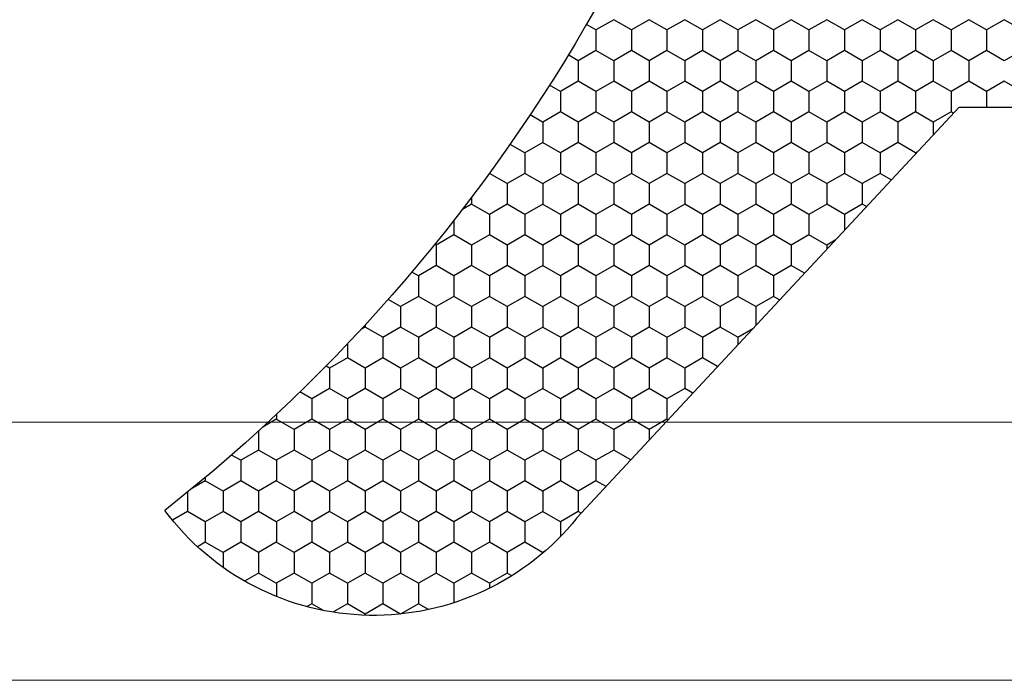
# Model space of a CAD drawing. Units: millimetres. Extents: x 9 to 208, y 6 to 265.
# Drawn here: x 84 to 85, y 63 to 63 of the extents above; entities that cross this region are included whole.
import ezdxf

# ---------------------------------------------------------------- set-up
doc = ezdxf.new("R2010")
doc.units = ezdxf.units.MM
doc.layers.add('00', color=7, linetype='Continuous', lineweight=0)

msp = doc.modelspace()

# ---------------------------------------------------------------- linework, layer by layer
at = {"layer": '00', "lineweight": -3}
for p, q in [((84.38397, 63.44358), (84.37663, 63.44782)), ((84.39772, 63.45151), (84.38397, 63.44358)), ((84.41146, 63.44358), (84.39772, 63.45152)), ((84.42522, 63.45151), (84.41147, 63.44358)), ((84.43896, 63.44358), (84.42521, 63.45152)), ((84.45271, 63.45151), (84.43896, 63.44358)), ((84.46646, 63.44358), (84.45271, 63.45152)), ((84.48021, 63.45151), (84.46646, 63.44358)), ((84.49395, 63.44358), (84.4802, 63.45152)), ((84.5077, 63.45151), (84.49396, 63.44358)), ((84.52145, 63.44358), (84.5077, 63.45152)), ((84.5352, 63.45151), (84.52145, 63.44358)), ((84.54894, 63.44358), (84.5352, 63.45152)), ((84.5627, 63.45151), (84.54895, 63.44358)), ((84.57644, 63.44358), (84.56269, 63.45152)), ((84.59019, 63.45151), (84.57644, 63.44358)), ((84.60394, 63.44358), (84.59019, 63.45152)), ((84.61769, 63.45151), (84.60394, 63.44358)), ((84.63143, 63.44358), (84.61769, 63.45152)), ((84.64519, 63.45151), (84.63144, 63.44358)), ((84.65893, 63.44358), (84.64518, 63.45152)), ((84.67268, 63.45151), (84.65893, 63.44358)), ((84.68643, 63.44358), (84.67268, 63.45152)), ((84.70018, 63.45151), (84.68643, 63.44358)), ((84.71392, 63.44358), (84.70017, 63.45152)), ((84.38397, 63.44358), (84.38397, 63.42771)), ((84.41147, 63.44358), (84.41147, 63.42771)), ((84.43897, 63.44358), (84.43897, 63.42771)), ((84.46646, 63.44358), (84.46646, 63.42771)), ((84.49396, 63.44358), (84.49396, 63.42771)), ((84.52146, 63.44358), (84.52146, 63.42771)), ((84.54895, 63.44358), (84.54895, 63.42771)), ((84.57645, 63.44358), (84.57645, 63.42771)), ((84.60394, 63.44358), (84.60394, 63.42771)), ((84.63144, 63.44358), (84.63144, 63.42771)), ((84.65894, 63.44358), (84.65894, 63.42771)), ((84.68643, 63.44358), (84.68643, 63.42771)), ((84.37022, 63.41977), (84.36259, 63.42417)), ((84.38397, 63.4277), (84.37022, 63.41976)), ((84.39772, 63.41977), (84.38397, 63.42771)), ((84.41147, 63.4277), (84.39772, 63.41976)), ((84.42521, 63.41977), (84.41146, 63.42771)), ((84.43896, 63.4277), (84.42522, 63.41976)), ((84.45271, 63.41977), (84.43896, 63.42771)), ((84.46646, 63.4277), (84.45271, 63.41976)), ((84.4802, 63.41977), (84.46646, 63.42771)), ((84.49396, 63.4277), (84.48021, 63.41976)), ((84.5077, 63.41977), (84.49395, 63.42771)), ((84.52145, 63.4277), (84.5077, 63.41976)), ((84.5352, 63.41977), (84.52145, 63.42771)), ((84.54895, 63.4277), (84.5352, 63.41976)), ((84.56269, 63.41977), (84.54894, 63.42771)), ((84.57644, 63.4277), (84.5627, 63.41976)), ((84.59019, 63.41977), (84.57644, 63.42771)), ((84.60394, 63.4277), (84.59019, 63.41976)), ((84.61769, 63.41977), (84.60394, 63.42771)), ((84.63144, 63.4277), (84.61769, 63.41976)), ((84.64518, 63.41977), (84.63143, 63.42771)), ((84.65893, 63.4277), (84.64519, 63.41976)), ((84.67268, 63.41977), (84.65893, 63.42771)), ((84.68643, 63.4277), (84.67268, 63.41976)), ((84.70017, 63.41977), (84.68643, 63.42771)), ((84.71393, 63.4277), (84.70018, 63.41976)), ((84.37023, 63.41977), (84.37023, 63.40389)), ((84.39772, 63.41977), (84.39772, 63.40389)), ((84.42522, 63.41977), (84.42522, 63.40389)), ((84.45271, 63.41977), (84.45271, 63.40389)), ((84.48021, 63.41977), (84.48021, 63.40389)), ((84.50771, 63.41977), (84.50771, 63.40389)), ((84.5352, 63.41977), (84.5352, 63.40389)), ((84.5627, 63.41977), (84.5627, 63.40389)), ((84.5902, 63.41977), (84.5902, 63.40389)), ((84.61769, 63.41977), (84.61769, 63.40389)), ((84.64519, 63.41977), (84.64519, 63.40389)), ((84.67269, 63.41977), (84.67269, 63.40389)), ((84.35647, 63.39596), (84.34805, 63.40082)), ((84.37022, 63.40389), (84.35647, 63.39595)), ((84.38397, 63.39596), (84.37022, 63.40389)), ((84.39772, 63.40389), (84.38397, 63.39595)), ((84.41146, 63.39596), (84.39772, 63.40389)), ((84.42522, 63.40389), (84.41147, 63.39595)), ((84.43896, 63.39596), (84.42521, 63.40389)), ((84.45271, 63.40389), (84.43896, 63.39595)), ((84.46646, 63.39596), (84.45271, 63.40389)), ((84.48021, 63.40389), (84.46646, 63.39595)), ((84.49395, 63.39596), (84.4802, 63.40389)), ((84.5077, 63.40389), (84.49396, 63.39595)), ((84.52145, 63.39596), (84.5077, 63.40389)), ((84.5352, 63.40389), (84.52145, 63.39595)), ((84.54894, 63.39596), (84.5352, 63.40389)), ((84.5627, 63.40389), (84.54895, 63.39595)), ((84.57644, 63.39596), (84.56269, 63.40389)), ((84.59019, 63.40389), (84.57644, 63.39595)), ((84.60394, 63.39596), (84.59019, 63.40389)), ((84.61769, 63.40389), (84.60394, 63.39595)), ((84.63143, 63.39596), (84.61769, 63.40389)), ((84.64519, 63.40389), (84.63144, 63.39595)), ((84.65893, 63.39596), (84.64518, 63.40389)), ((84.67268, 63.40389), (84.65893, 63.39595)), ((84.68643, 63.39596), (84.67268, 63.40389)), ((84.70018, 63.40389), (84.68643, 63.39595)), ((84.71392, 63.39596), (84.70017, 63.40389)), ((84.35648, 63.39596), (84.35648, 63.38008)), ((84.38397, 63.39596), (84.38397, 63.38008)), ((84.41147, 63.39596), (84.41147, 63.38008)), ((84.43897, 63.39596), (84.43897, 63.38008)), ((84.46646, 63.39596), (84.46646, 63.38008)), ((84.49396, 63.39596), (84.49396, 63.38008)), ((84.52146, 63.39596), (84.52146, 63.38008)), ((84.54895, 63.39596), (84.54895, 63.38008)), ((84.57645, 63.39596), (84.57645, 63.38008)), ((84.60394, 63.39596), (84.60394, 63.38008)), ((84.63144, 63.39596), (84.63144, 63.38008)), ((84.65894, 63.39596), (84.65894, 63.38008)), ((84.68643, 63.39596), (84.68643, 63.38383)), ((84.34272, 63.37214), (84.33303, 63.37774)), ((84.35647, 63.38008), (84.34273, 63.37214)), ((84.37022, 63.37214), (84.35647, 63.38008)), ((84.36925, 63.06561), (84.66513, 63.38383)), ((84.38397, 63.38008), (84.37022, 63.37214)), ((84.39772, 63.37214), (84.38397, 63.38008)), ((84.41147, 63.38008), (84.39772, 63.37214)), ((84.42521, 63.37214), (84.41146, 63.38008)), ((84.43896, 63.38008), (84.42522, 63.37214)), ((84.45271, 63.37214), (84.43896, 63.38008)), ((84.46646, 63.38008), (84.45271, 63.37214)), ((84.4802, 63.37214), (84.46646, 63.38008)), ((84.49396, 63.38008), (84.48021, 63.37214)), ((84.5077, 63.37214), (84.49395, 63.38008)), ((84.52145, 63.38008), (84.5077, 63.37214)), ((84.5352, 63.37214), (84.52145, 63.38008)), ((84.54895, 63.38008), (84.5352, 63.37214)), ((84.56269, 63.37214), (84.54894, 63.38008)), ((84.57644, 63.38008), (84.5627, 63.37214)), ((84.59019, 63.37214), (84.57644, 63.38008)), ((84.60394, 63.38008), (84.59019, 63.37214)), ((84.61769, 63.37214), (84.60394, 63.38008)), ((84.63144, 63.38008), (84.61769, 63.37214)), ((84.64518, 63.37214), (84.63143, 63.38008)), ((84.65893, 63.38008), (84.64519, 63.37214)), ((84.6607, 63.37906), (84.65893, 63.38008)), ((84.66513, 63.38383), (84.76331, 63.38383)), ((84.34273, 63.37214), (84.34273, 63.35627)), ((84.37023, 63.37214), (84.37023, 63.35627)), ((84.39772, 63.37214), (84.39772, 63.35627)), ((84.42522, 63.37214), (84.42522, 63.35627)), ((84.45271, 63.37214), (84.45271, 63.35627)), ((84.48021, 63.37214), (84.48021, 63.35627)), ((84.50771, 63.37214), (84.50771, 63.35627)), ((84.5352, 63.37214), (84.5352, 63.35627)), ((84.5627, 63.37214), (84.5627, 63.35627)), ((84.5902, 63.37214), (84.5902, 63.35627)), ((84.61769, 63.37214), (84.61769, 63.35627)), ((84.64519, 63.37214), (84.64519, 63.36238)), ((84.32897, 63.34833), (84.3175, 63.35496)), ((84.34273, 63.35626), (84.32898, 63.34833)), ((84.35647, 63.34833), (84.34272, 63.35627)), ((84.37022, 63.35626), (84.35647, 63.34833)), ((84.38397, 63.34833), (84.37022, 63.35627)), ((84.39772, 63.35626), (84.38397, 63.34833)), ((84.41146, 63.34833), (84.39772, 63.35627)), ((84.42522, 63.35626), (84.41147, 63.34833)), ((84.43896, 63.34833), (84.42521, 63.35627)), ((84.45271, 63.35626), (84.43896, 63.34833)), ((84.46646, 63.34833), (84.45271, 63.35627)), ((84.48021, 63.35626), (84.46646, 63.34833)), ((84.49395, 63.34833), (84.4802, 63.35627)), ((84.5077, 63.35626), (84.49396, 63.34833)), ((84.52145, 63.34833), (84.5077, 63.35627)), ((84.5352, 63.35626), (84.52145, 63.34833)), ((84.54894, 63.34833), (84.5352, 63.35627)), ((84.5627, 63.35626), (84.54895, 63.34833)), ((84.57644, 63.34833), (84.56269, 63.35627)), ((84.59019, 63.35626), (84.57644, 63.34833)), ((84.60394, 63.34833), (84.59019, 63.35627)), ((84.61769, 63.35626), (84.60394, 63.34833)), ((84.63143, 63.34833), (84.61769, 63.35627)), ((84.32898, 63.34833), (84.32898, 63.33246)), ((84.35648, 63.34833), (84.35648, 63.33246)), ((84.38397, 63.34833), (84.38397, 63.33246)), ((84.41147, 63.34833), (84.41147, 63.33246)), ((84.43897, 63.34833), (84.43897, 63.33246)), ((84.46646, 63.34833), (84.46646, 63.33246)), ((84.49396, 63.34833), (84.49396, 63.33246)), ((84.52146, 63.34833), (84.52146, 63.33246)), ((84.54895, 63.34833), (84.54895, 63.33246)), ((84.57645, 63.34833), (84.57645, 63.33246)), ((84.60394, 63.34833), (84.60394, 63.33246)), ((84.63291, 63.34917), (84.63144, 63.34833)), ((84.63144, 63.34833), (84.63144, 63.3476)), ((84.30148, 63.33245), (84.30146, 63.33244)), ((84.31523, 63.32452), (84.30148, 63.33246)), ((84.30149, 63.33247), (84.30149, 63.33246)), ((84.32898, 63.33245), (84.31523, 63.32451)), ((84.34272, 63.32452), (84.32897, 63.33246)), ((84.35647, 63.33245), (84.34273, 63.32451)), ((84.37022, 63.32452), (84.35647, 63.33246)), ((84.38397, 63.33245), (84.37022, 63.32451)), ((84.39772, 63.32452), (84.38397, 63.33246)), ((84.41147, 63.33245), (84.39772, 63.32451)), ((84.42521, 63.32452), (84.41146, 63.33246)), ((84.43896, 63.33245), (84.42522, 63.32451)), ((84.45271, 63.32452), (84.43896, 63.33246)), ((84.46646, 63.33245), (84.45271, 63.32451)), ((84.4802, 63.32452), (84.46646, 63.33246)), ((84.49396, 63.33245), (84.48021, 63.32451)), ((84.5077, 63.32452), (84.49395, 63.33246)), ((84.52145, 63.33245), (84.5077, 63.32451)), ((84.5352, 63.32452), (84.52145, 63.33246)), ((84.54895, 63.33245), (84.5352, 63.32451)), ((84.56269, 63.32452), (84.54894, 63.33246)), ((84.57644, 63.33245), (84.5627, 63.32451)), ((84.59019, 63.32452), (84.57644, 63.33246)), ((84.60394, 63.33245), (84.59019, 63.32451)), ((84.61267, 63.32741), (84.60394, 63.33246)), ((84.31523, 63.32452), (84.31523, 63.30864)), ((84.34273, 63.32452), (84.34273, 63.30864)), ((84.37023, 63.32452), (84.37023, 63.30864)), ((84.39772, 63.32452), (84.39772, 63.30864)), ((84.42522, 63.32452), (84.42522, 63.30864)), ((84.45271, 63.32452), (84.45271, 63.30864)), ((84.48021, 63.32452), (84.48021, 63.30864)), ((84.50771, 63.32452), (84.50771, 63.30864)), ((84.5352, 63.32452), (84.5352, 63.30864)), ((84.5627, 63.32452), (84.5627, 63.30864)), ((84.5902, 63.32452), (84.5902, 63.30864)), ((84.28774, 63.31393), (84.28774, 63.30864)), ((84.28773, 63.30864), (84.28054, 63.30448)), ((84.30148, 63.30071), (84.28773, 63.30864)), ((84.31523, 63.30864), (84.30148, 63.3007)), ((84.32897, 63.30071), (84.31523, 63.30864)), ((84.34273, 63.30864), (84.32898, 63.3007)), ((84.35647, 63.30071), (84.34272, 63.30864)), ((84.37022, 63.30864), (84.35647, 63.3007)), ((84.38397, 63.30071), (84.37022, 63.30864)), ((84.39772, 63.30864), (84.38397, 63.3007)), ((84.41146, 63.30071), (84.39772, 63.30864)), ((84.42522, 63.30864), (84.41147, 63.3007)), ((84.43896, 63.30071), (84.42521, 63.30864)), ((84.45271, 63.30864), (84.43896, 63.3007)), ((84.46646, 63.30071), (84.45271, 63.30864)), ((84.48021, 63.30864), (84.46646, 63.3007)), ((84.49395, 63.30071), (84.4802, 63.30864)), ((84.5077, 63.30864), (84.49396, 63.3007)), ((84.52145, 63.30071), (84.5077, 63.30864)), ((84.5352, 63.30864), (84.52145, 63.3007)), ((84.54894, 63.30071), (84.5352, 63.30864)), ((84.5627, 63.30864), (84.54895, 63.3007)), ((84.57644, 63.30071), (84.56269, 63.30864)), ((84.59019, 63.30864), (84.57644, 63.3007)), ((84.59346, 63.30675), (84.59019, 63.30864)), ((84.27399, 63.29604), (84.27399, 63.28483)), ((84.30149, 63.30071), (84.30149, 63.28483)), ((84.32898, 63.30071), (84.32898, 63.28483)), ((84.35648, 63.30071), (84.35648, 63.28483)), ((84.38397, 63.30071), (84.38397, 63.28483)), ((84.41147, 63.30071), (84.41147, 63.28483)), ((84.43897, 63.30071), (84.43897, 63.28483)), ((84.46646, 63.30071), (84.46646, 63.28483)), ((84.49396, 63.30071), (84.49396, 63.28483)), ((84.52146, 63.30071), (84.52146, 63.28483)), ((84.54895, 63.30071), (84.54895, 63.28483)), ((84.57645, 63.30071), (84.57645, 63.28845)), ((84.27399, 63.28483), (84.26024, 63.27689)), ((84.28773, 63.27689), (84.27398, 63.28483)), ((84.30148, 63.28483), (84.28773, 63.27689)), ((84.31523, 63.27689), (84.30148, 63.28483)), ((84.32898, 63.28483), (84.31523, 63.27689)), ((84.34272, 63.27689), (84.32897, 63.28483)), ((84.35647, 63.28483), (84.34273, 63.27689)), ((84.37022, 63.27689), (84.35647, 63.28483)), ((84.38397, 63.28483), (84.37022, 63.27689)), ((84.39772, 63.27689), (84.38397, 63.28483)), ((84.41147, 63.28483), (84.39772, 63.27689)), ((84.42521, 63.27689), (84.41146, 63.28483)), ((84.43896, 63.28483), (84.42522, 63.27689)), ((84.45271, 63.27689), (84.43896, 63.28483)), ((84.46646, 63.28483), (84.45271, 63.27689)), ((84.4802, 63.27689), (84.46646, 63.28483)), ((84.49396, 63.28483), (84.48021, 63.27689)), ((84.5077, 63.27689), (84.49395, 63.28483)), ((84.52145, 63.28483), (84.5077, 63.27689)), ((84.5352, 63.27689), (84.52145, 63.28483)), ((84.54895, 63.28483), (84.5352, 63.27689)), ((84.56269, 63.27689), (84.54894, 63.28483)), ((84.56917, 63.28063), (84.5627, 63.27689)), ((84.26023, 63.27689), (84.25921, 63.27748)), ((84.26024, 63.27689), (84.26024, 63.26102)), ((84.28774, 63.27689), (84.28774, 63.26102)), ((84.31523, 63.27689), (84.31523, 63.26102)), ((84.34273, 63.27689), (84.34273, 63.26102)), ((84.37023, 63.27689), (84.37023, 63.26102)), ((84.39772, 63.27689), (84.39772, 63.26102)), ((84.42522, 63.27689), (84.42522, 63.26102)), ((84.45271, 63.27689), (84.45271, 63.26102)), ((84.48021, 63.27689), (84.48021, 63.26102)), ((84.50771, 63.27689), (84.50771, 63.26102)), ((84.5352, 63.27689), (84.5352, 63.26102)), ((84.5627, 63.27689), (84.5627, 63.27366)), ((84.24649, 63.25308), (84.24141, 63.25601)), ((84.26024, 63.26101), (84.24649, 63.25308)), ((84.27398, 63.25308), (84.26023, 63.26102)), ((84.28773, 63.26101), (84.27399, 63.25308)), ((84.30148, 63.25308), (84.28773, 63.26102)), ((84.31523, 63.26101), (84.30148, 63.25308)), ((84.32897, 63.25308), (84.31523, 63.26102)), ((84.34273, 63.26101), (84.32898, 63.25308)), ((84.35647, 63.25308), (84.34272, 63.26102)), ((84.37022, 63.26101), (84.35647, 63.25308)), ((84.38397, 63.25308), (84.37022, 63.26102)), ((84.39772, 63.26101), (84.38397, 63.25308)), ((84.41146, 63.25308), (84.39772, 63.26102)), ((84.42522, 63.26101), (84.41147, 63.25308)), ((84.43896, 63.25308), (84.42521, 63.26102)), ((84.45271, 63.26101), (84.43896, 63.25308)), ((84.46646, 63.25308), (84.45271, 63.26102)), ((84.48021, 63.26101), (84.46646, 63.25308)), ((84.49395, 63.25308), (84.4802, 63.26102)), ((84.5077, 63.26101), (84.49396, 63.25308)), ((84.52145, 63.25308), (84.5077, 63.26102)), ((84.5352, 63.26101), (84.52145, 63.25308)), ((84.54544, 63.2551), (84.5352, 63.26102)), ((84.24649, 63.25308), (84.24649, 63.23721)), ((84.27399, 63.25308), (84.27399, 63.23721)), ((84.30149, 63.25308), (84.30149, 63.23721)), ((84.32898, 63.25308), (84.32898, 63.23721)), ((84.35648, 63.25308), (84.35648, 63.23721)), ((84.38397, 63.25308), (84.38397, 63.23721)), ((84.41147, 63.25308), (84.41147, 63.23721)), ((84.43897, 63.25308), (84.43897, 63.23721)), ((84.46646, 63.25308), (84.46646, 63.23721)), ((84.49396, 63.25308), (84.49396, 63.23721)), ((84.52146, 63.25308), (84.52146, 63.23721)), ((84.23274, 63.22927), (84.2231, 63.23484)), ((84.24649, 63.2372), (84.23274, 63.22926)), ((84.26023, 63.22927), (84.24649, 63.23721)), ((84.27399, 63.2372), (84.26024, 63.22926)), ((84.28773, 63.22927), (84.27398, 63.23721)), ((84.30148, 63.2372), (84.28773, 63.22926)), ((84.31523, 63.22927), (84.30148, 63.23721)), ((84.32898, 63.2372), (84.31523, 63.22926)), ((84.34272, 63.22927), (84.32897, 63.23721)), ((84.35647, 63.2372), (84.34273, 63.22926)), ((84.37022, 63.22927), (84.35647, 63.23721)), ((84.38397, 63.2372), (84.37022, 63.22926)), ((84.39772, 63.22927), (84.38397, 63.23721)), ((84.41147, 63.2372), (84.39772, 63.22926)), ((84.42521, 63.22927), (84.41146, 63.23721)), ((84.43896, 63.2372), (84.42522, 63.22926)), ((84.45271, 63.22927), (84.43896, 63.23721)), ((84.46646, 63.2372), (84.45271, 63.22926)), ((84.4802, 63.22927), (84.46646, 63.23721)), ((84.49396, 63.2372), (84.48021, 63.22926)), ((84.5077, 63.22927), (84.49395, 63.23721)), ((84.52145, 63.2372), (84.5077, 63.22926)), ((84.52623, 63.23444), (84.52145, 63.23721)), ((84.23274, 63.22927), (84.23274, 63.21339)), ((84.26024, 63.22927), (84.26024, 63.21339)), ((84.28774, 63.22927), (84.28774, 63.21339)), ((84.31523, 63.22927), (84.31523, 63.21339)), ((84.34273, 63.22927), (84.34273, 63.21339)), ((84.37023, 63.22927), (84.37023, 63.21339)), ((84.39772, 63.22927), (84.39772, 63.21339)), ((84.42522, 63.22927), (84.42522, 63.21339)), ((84.45271, 63.22927), (84.45271, 63.21339)), ((84.48021, 63.22927), (84.48021, 63.21339)), ((84.50771, 63.22927), (84.50771, 63.21452)), ((84.20524, 63.21339), (84.20198, 63.2115)), ((84.21899, 63.20546), (84.20524, 63.21339)), ((84.20525, 63.21504), (84.20525, 63.21339)), ((84.23274, 63.21339), (84.21899, 63.20545)), ((84.24649, 63.20546), (84.23274, 63.21339)), ((84.26024, 63.21339), (84.24649, 63.20545)), ((84.27398, 63.20546), (84.26023, 63.21339)), ((84.28773, 63.21339), (84.27399, 63.20545)), ((84.30148, 63.20546), (84.28773, 63.21339)), ((84.31523, 63.21339), (84.30148, 63.20545)), ((84.32897, 63.20546), (84.31523, 63.21339)), ((84.34273, 63.21339), (84.32898, 63.20545)), ((84.35647, 63.20546), (84.34272, 63.21339)), ((84.37022, 63.21339), (84.35647, 63.20545)), ((84.38397, 63.20546), (84.37022, 63.21339)), ((84.39772, 63.21339), (84.38397, 63.20545)), ((84.41146, 63.20546), (84.39772, 63.21339)), ((84.42522, 63.21339), (84.41147, 63.20545)), ((84.43896, 63.20546), (84.42521, 63.21339)), ((84.45271, 63.21339), (84.43896, 63.20545)), ((84.46646, 63.20546), (84.45271, 63.21339)), ((84.48021, 63.21339), (84.46646, 63.20545)), ((84.49395, 63.20546), (84.4802, 63.21339)), ((84.50544, 63.21208), (84.49396, 63.20545)), ((84.219, 63.20546), (84.219, 63.18958)), ((84.24649, 63.20546), (84.24649, 63.18958)), ((84.27399, 63.20546), (84.27399, 63.18958)), ((84.30149, 63.20546), (84.30149, 63.18958)), ((84.32898, 63.20546), (84.32898, 63.18958)), ((84.35648, 63.20546), (84.35648, 63.18958)), ((84.38397, 63.20546), (84.38397, 63.18958)), ((84.41147, 63.20546), (84.41147, 63.18958)), ((84.43897, 63.20546), (84.43897, 63.18958)), ((84.46646, 63.20546), (84.46646, 63.18958)), ((84.49396, 63.20546), (84.49396, 63.19973)), ((84.1915, 63.20032), (84.1915, 63.18958)), ((84.1915, 63.18958), (84.17775, 63.18164)), ((84.20524, 63.18164), (84.19149, 63.18958)), ((84.21899, 63.18958), (84.20524, 63.18164)), ((84.23274, 63.18164), (84.21899, 63.18958)), ((84.24649, 63.18958), (84.23274, 63.18164)), ((84.26023, 63.18164), (84.24649, 63.18958)), ((84.27399, 63.18958), (84.26024, 63.18164)), ((84.28773, 63.18164), (84.27398, 63.18958)), ((84.30148, 63.18958), (84.28773, 63.18164)), ((84.31523, 63.18164), (84.30148, 63.18958)), ((84.32898, 63.18958), (84.31523, 63.18164)), ((84.34272, 63.18164), (84.32897, 63.18958)), ((84.35647, 63.18958), (84.34273, 63.18164)), ((84.37022, 63.18164), (84.35647, 63.18958)), ((84.38397, 63.18958), (84.37022, 63.18164)), ((84.39772, 63.18164), (84.38397, 63.18958)), ((84.41147, 63.18958), (84.39772, 63.18164)), ((84.42521, 63.18164), (84.41146, 63.18958)), ((84.43896, 63.18958), (84.42522, 63.18164)), ((84.45271, 63.18164), (84.43896, 63.18958)), ((84.46646, 63.18958), (84.45271, 63.18164)), ((84.47821, 63.18279), (84.46646, 63.18958)), ((84.17774, 63.18164), (84.17499, 63.18323)), ((84.17775, 63.18164), (84.17775, 63.16577)), ((84.20525, 63.18164), (84.20525, 63.16577)), ((84.23274, 63.18164), (84.23274, 63.16577)), ((84.26024, 63.18164), (84.26024, 63.16577)), ((84.28774, 63.18164), (84.28774, 63.16577)), ((84.31523, 63.18164), (84.31523, 63.16577)), ((84.34273, 63.18164), (84.34273, 63.16577)), ((84.37023, 63.18164), (84.37023, 63.16577)), ((84.39772, 63.18164), (84.39772, 63.16577)), ((84.42522, 63.18164), (84.42522, 63.16577)), ((84.45271, 63.18164), (84.45271, 63.16577)), ((84.17775, 63.16576), (84.164, 63.15783)), ((84.19149, 63.15783), (84.17774, 63.16577)), ((84.20524, 63.16576), (84.1915, 63.15783)), ((84.21899, 63.15783), (84.20524, 63.16577)), ((84.23274, 63.16576), (84.21899, 63.15783)), ((84.24649, 63.15783), (84.23274, 63.16577)), ((84.26024, 63.16576), (84.24649, 63.15783)), ((84.27398, 63.15783), (84.26023, 63.16577)), ((84.28773, 63.16576), (84.27399, 63.15783)), ((84.30148, 63.15783), (84.28773, 63.16577)), ((84.31523, 63.16576), (84.30148, 63.15783)), ((84.32897, 63.15783), (84.31523, 63.16577)), ((84.34273, 63.16576), (84.32898, 63.15783)), ((84.35647, 63.15783), (84.34272, 63.16577)), ((84.37022, 63.16576), (84.35647, 63.15783)), ((84.38397, 63.15783), (84.37022, 63.16577)), ((84.39772, 63.16576), (84.38397, 63.15783)), ((84.41146, 63.15783), (84.39772, 63.16577)), ((84.42522, 63.16576), (84.41147, 63.15783)), ((84.43896, 63.15783), (84.42521, 63.16577)), ((84.45271, 63.16576), (84.43896, 63.15783)), ((84.459, 63.16214), (84.45271, 63.16577)), ((84.164, 63.15783), (84.15481, 63.16313)), ((84.164, 63.15783), (84.164, 63.14196)), ((84.1915, 63.15783), (84.1915, 63.14196)), ((84.219, 63.15783), (84.219, 63.14196)), ((84.24649, 63.15783), (84.24649, 63.14196)), ((84.27399, 63.15783), (84.27399, 63.14196)), ((84.30149, 63.15783), (84.30149, 63.14196)), ((84.32898, 63.15783), (84.32898, 63.14196)), ((84.35648, 63.15783), (84.35648, 63.14196)), ((84.38397, 63.15783), (84.38397, 63.14196)), ((84.41147, 63.15783), (84.41147, 63.14196)), ((84.43897, 63.15783), (84.43897, 63.14196)), ((84.1365, 63.14195), (84.126, 63.13588)), ((84.15025, 63.13402), (84.1365, 63.14196)), ((84.13651, 63.14564), (84.13651, 63.14196)), ((84.164, 63.14195), (84.15025, 63.13401)), ((84.17774, 63.13402), (84.164, 63.14196)), ((84.1915, 63.14195), (84.17775, 63.13401)), ((84.20524, 63.13402), (84.19149, 63.14196)), ((84.21899, 63.14195), (84.20524, 63.13401)), ((84.23274, 63.13402), (84.21899, 63.14196)), ((84.24649, 63.14195), (84.23274, 63.13401)), ((84.26023, 63.13402), (84.24649, 63.14196)), ((84.27399, 63.14195), (84.26024, 63.13401)), ((84.28773, 63.13402), (84.27398, 63.14196)), ((84.30148, 63.14195), (84.28773, 63.13401)), ((84.31523, 63.13402), (84.30148, 63.14196)), ((84.32898, 63.14195), (84.31523, 63.13401)), ((84.34272, 63.13402), (84.32897, 63.14196)), ((84.35647, 63.14195), (84.34273, 63.13401)), ((84.37022, 63.13402), (84.35647, 63.14196)), ((84.38397, 63.14195), (84.37022, 63.13401)), ((84.39772, 63.13402), (84.38397, 63.14196)), ((84.41147, 63.14195), (84.39772, 63.13401)), ((84.42521, 63.13402), (84.41146, 63.14196)), ((84.43896, 63.14195), (84.42522, 63.13401)), ((84.43979, 63.14148), (84.43896, 63.14196)), ((84.15026, 63.13402), (84.15026, 63.11814)), ((84.17775, 63.13402), (84.17775, 63.11814)), ((84.20525, 63.13402), (84.20525, 63.11814)), ((84.23274, 63.13402), (84.23274, 63.11814)), ((84.26024, 63.13402), (84.26024, 63.11814)), ((84.28774, 63.13402), (84.28774, 63.11814)), ((84.31523, 63.13402), (84.31523, 63.11814)), ((84.34273, 63.13402), (84.34273, 63.11814)), ((84.37023, 63.13402), (84.37023, 63.11814)), ((84.39772, 63.13402), (84.39772, 63.11814)), ((84.42522, 63.13402), (84.42522, 63.1258)), ((84.12276, 63.13292), (84.12276, 63.11814)), ((84.109, 63.11021), (84.1019, 63.1143)), ((84.12276, 63.11814), (84.10901, 63.1102)), ((84.1365, 63.11021), (84.12275, 63.11814)), ((84.15025, 63.11814), (84.1365, 63.1102)), ((84.164, 63.11021), (84.15025, 63.11814)), ((84.17775, 63.11814), (84.164, 63.1102)), ((84.19149, 63.11021), (84.17774, 63.11814)), ((84.20524, 63.11814), (84.1915, 63.1102)), ((84.21899, 63.11021), (84.20524, 63.11814)), ((84.23274, 63.11814), (84.21899, 63.1102)), ((84.24649, 63.11021), (84.23274, 63.11814)), ((84.26024, 63.11814), (84.24649, 63.1102)), ((84.27398, 63.11021), (84.26023, 63.11814)), ((84.28773, 63.11814), (84.27399, 63.1102)), ((84.30148, 63.11021), (84.28773, 63.11814)), ((84.31523, 63.11814), (84.30148, 63.1102)), ((84.32897, 63.11021), (84.31523, 63.11814)), ((84.34273, 63.11814), (84.32898, 63.1102)), ((84.35647, 63.11021), (84.34272, 63.11814)), ((84.37022, 63.11814), (84.35647, 63.1102)), ((84.38397, 63.11021), (84.37022, 63.11814)), ((84.39772, 63.11814), (84.38397, 63.1102)), ((84.41098, 63.11049), (84.39772, 63.11814)), ((84.10901, 63.11021), (84.10901, 63.09433)), ((84.13651, 63.11021), (84.13651, 63.09433)), ((84.164, 63.11021), (84.164, 63.09433)), ((84.1915, 63.11021), (84.1915, 63.09433)), ((84.219, 63.11021), (84.219, 63.09433)), ((84.24649, 63.11021), (84.24649, 63.09433)), ((84.27399, 63.11021), (84.27399, 63.09433)), ((84.30149, 63.11021), (84.30149, 63.09433)), ((84.32898, 63.11021), (84.32898, 63.09433)), ((84.35648, 63.11021), (84.35648, 63.09433)), ((84.38397, 63.11021), (84.38397, 63.09433)), ((84.08151, 63.09685), (84.08151, 63.09433)), ((84.08151, 63.09433), (84.07157, 63.08859)), ((84.09526, 63.08639), (84.08151, 63.09433)), ((84.10901, 63.09433), (84.09526, 63.08639)), ((84.12275, 63.08639), (84.109, 63.09433)), ((84.1365, 63.09433), (84.12276, 63.08639)), ((84.15025, 63.08639), (84.1365, 63.09433)), ((84.164, 63.09433), (84.15025, 63.08639)), ((84.17774, 63.08639), (84.164, 63.09433)), ((84.1915, 63.09433), (84.17775, 63.08639)), ((84.20524, 63.08639), (84.19149, 63.09433)), ((84.21899, 63.09433), (84.20524, 63.08639)), ((84.23274, 63.08639), (84.21899, 63.09433)), ((84.24649, 63.09433), (84.23274, 63.08639)), ((84.26023, 63.08639), (84.24649, 63.09433)), ((84.27399, 63.09433), (84.26024, 63.08639)), ((84.28773, 63.08639), (84.27398, 63.09433)), ((84.30148, 63.09433), (84.28773, 63.08639)), ((84.31523, 63.08639), (84.30148, 63.09433)), ((84.32898, 63.09433), (84.31523, 63.08639)), ((84.34272, 63.08639), (84.32897, 63.09433)), ((84.35647, 63.09433), (84.34273, 63.08639)), ((84.37022, 63.08639), (84.35647, 63.09433)), ((84.38397, 63.09433), (84.37022, 63.08639)), ((84.39177, 63.08983), (84.38397, 63.09433)), ((84.06777, 63.08547), (84.06777, 63.07052)), ((84.09526, 63.08639), (84.09526, 63.07052)), ((84.12276, 63.08639), (84.12276, 63.07052)), ((84.15026, 63.08639), (84.15026, 63.07052)), ((84.17775, 63.08639), (84.17775, 63.07052)), ((84.20525, 63.08639), (84.20525, 63.07052)), ((84.23274, 63.08639), (84.23274, 63.07052)), ((84.26024, 63.08639), (84.26024, 63.07052)), ((84.28774, 63.08639), (84.28774, 63.07052)), ((84.31523, 63.08639), (84.31523, 63.07052)), ((84.34273, 63.08639), (84.34273, 63.07052)), ((84.37023, 63.08639), (84.37023, 63.07052)), ((84.06776, 63.07051), (84.05609, 63.06377)), ((84.08151, 63.06258), (84.06776, 63.07052)), ((84.09526, 63.07051), (84.08151, 63.06258)), ((84.109, 63.06258), (84.09526, 63.07052)), ((84.12276, 63.07051), (84.10901, 63.06258)), ((84.1365, 63.06258), (84.12275, 63.07052)), ((84.15025, 63.07051), (84.1365, 63.06258)), ((84.164, 63.06258), (84.15025, 63.07052)), ((84.17775, 63.07051), (84.164, 63.06258)), ((84.19149, 63.06258), (84.17774, 63.07052)), ((84.20524, 63.07051), (84.1915, 63.06258)), ((84.21899, 63.06258), (84.20524, 63.07052)), ((84.23274, 63.07051), (84.21899, 63.06258)), ((84.24649, 63.06258), (84.23274, 63.07052)), ((84.26024, 63.07051), (84.24649, 63.06258)), ((84.27398, 63.06258), (84.26023, 63.07052)), ((84.28773, 63.07051), (84.27399, 63.06258)), ((84.30148, 63.06258), (84.28773, 63.07052)), ((84.31523, 63.07051), (84.30148, 63.06258)), ((84.32897, 63.06258), (84.31523, 63.07052)), ((84.34273, 63.07051), (84.32898, 63.06258)), ((84.35647, 63.06258), (84.34272, 63.07052)), ((84.37022, 63.07051), (84.35647, 63.06258)), ((84.37256, 63.06917), (84.37022, 63.07052)), ((84.08151, 63.06258), (84.08151, 63.04671)), ((84.10901, 63.06258), (84.10901, 63.04671)), ((84.13651, 63.06258), (84.13651, 63.04671)), ((84.164, 63.06258), (84.164, 63.04671)), ((84.1915, 63.06258), (84.1915, 63.04671)), ((84.219, 63.06258), (84.219, 63.04671)), ((84.24649, 63.06258), (84.24649, 63.04671)), ((84.27399, 63.06258), (84.27399, 63.04671)), ((84.30149, 63.06258), (84.30149, 63.04671)), ((84.32898, 63.06258), (84.32898, 63.04671)), ((84.35648, 63.06258), (84.35648, 63.05114)), ((84.08151, 63.0467), (84.07551, 63.04323)), ((84.09526, 63.03877), (84.08151, 63.04671)), ((84.10901, 63.0467), (84.09526, 63.03876)), ((84.12275, 63.03877), (84.109, 63.04671)), ((84.1365, 63.0467), (84.12276, 63.03876)), ((84.15025, 63.03877), (84.1365, 63.04671)), ((84.164, 63.0467), (84.15025, 63.03876)), ((84.17774, 63.03877), (84.164, 63.04671)), ((84.1915, 63.0467), (84.17775, 63.03876)), ((84.20524, 63.03877), (84.19149, 63.04671)), ((84.21899, 63.0467), (84.20524, 63.03876)), ((84.23274, 63.03877), (84.21899, 63.04671)), ((84.24649, 63.0467), (84.23274, 63.03876)), ((84.26023, 63.03877), (84.24649, 63.04671)), ((84.27399, 63.0467), (84.26024, 63.03876)), ((84.28773, 63.03877), (84.27398, 63.04671)), ((84.30148, 63.0467), (84.28773, 63.03876)), ((84.31523, 63.03877), (84.30148, 63.04671)), ((84.32898, 63.0467), (84.31523, 63.03876)), ((84.34272, 63.03877), (84.32897, 63.04671)), ((84.09526, 63.03877), (84.09526, 63.02725)), ((84.12276, 63.03877), (84.12276, 63.02289)), ((84.15026, 63.03877), (84.15026, 63.02289)), ((84.17775, 63.03877), (84.17775, 63.02289)), ((84.20525, 63.03877), (84.20525, 63.02289)), ((84.23274, 63.03877), (84.23274, 63.02289)), ((84.26024, 63.03877), (84.26024, 63.02289)), ((84.28774, 63.03877), (84.28774, 63.02289)), ((84.31523, 63.03877), (84.31523, 63.02289)), ((84.34449, 63.03978), (84.34273, 63.03876)), ((84.34273, 63.03877), (84.34273, 63.03826)), ((84.12276, 63.02289), (84.11191, 63.01662)), ((84.1365, 63.01496), (84.12275, 63.02289)), ((84.15025, 63.02289), (84.1365, 63.01495)), ((84.164, 63.01496), (84.15025, 63.02289)), ((84.17775, 63.02289), (84.164, 63.01495)), ((84.19149, 63.01496), (84.17774, 63.02289)), ((84.20524, 63.02289), (84.1915, 63.01495)), ((84.21899, 63.01496), (84.20524, 63.02289)), ((84.23274, 63.02289), (84.21899, 63.01495)), ((84.24649, 63.01496), (84.23274, 63.02289)), ((84.26024, 63.02289), (84.24649, 63.01495)), ((84.27398, 63.01496), (84.26023, 63.02289)), ((84.28773, 63.02289), (84.27399, 63.01495)), ((84.30148, 63.01496), (84.28773, 63.02289)), ((84.31523, 63.02289), (84.30148, 63.01495)), ((84.31889, 63.02078), (84.31523, 63.02289)), ((84.13651, 63.01496), (84.13651, 63.0047)), ((84.164, 63.01496), (84.164, 62.99908)), ((84.1915, 63.01496), (84.1915, 62.99908)), ((84.219, 63.01496), (84.219, 62.99908)), ((84.24649, 63.01496), (84.24649, 62.99908)), ((84.27399, 63.01496), (84.27399, 62.99986)), ((84.30149, 63.01496), (84.30149, 63.01105)), ((84.164, 62.99908), (84.16012, 62.99683)), ((84.17307, 62.99384), (84.164, 62.99908)), ((84.1915, 62.99908), (84.18023, 62.99257)), ((84.20524, 62.99114), (84.19149, 62.99908)), ((84.21899, 62.99908), (84.20524, 62.99114)), ((84.23274, 62.99114), (84.21899, 62.99908)), ((84.24649, 62.99908), (84.23275, 62.99114)), ((84.2543, 62.99457), (84.24649, 62.99908)), ((84.20525, 62.99114), (84.20525, 62.99017)), ((84.23274, 62.99114), (84.23274, 62.99114))]:
    msp.add_line(p, q, dxfattribs=at)
at = {"layer": '00'}
for p, q in [((86.83471, 63.13978), (75.03471, 63.13978)), ((87.03471, 62.93978), (75.03471, 62.93978))]:
    msp.add_line(p, q, dxfattribs=at)
at = {"layer": '00', "lineweight": -3, "extrusion": (0, 0, -1)}
for centre, major_axis, start_param, end_param in [((83.2286, 64.11358), (-0.9384, 0.9384), 2.481856, 3.259441), ((84.21192, 63.19166), (0.14255, 0.14255), 1.460858, 3.287516)]:
    msp.add_ellipse(centre, major_axis=major_axis, ratio=1, start_param=start_param, end_param=end_param, dxfattribs=at)

doc.saveas('drawing.dxf')
